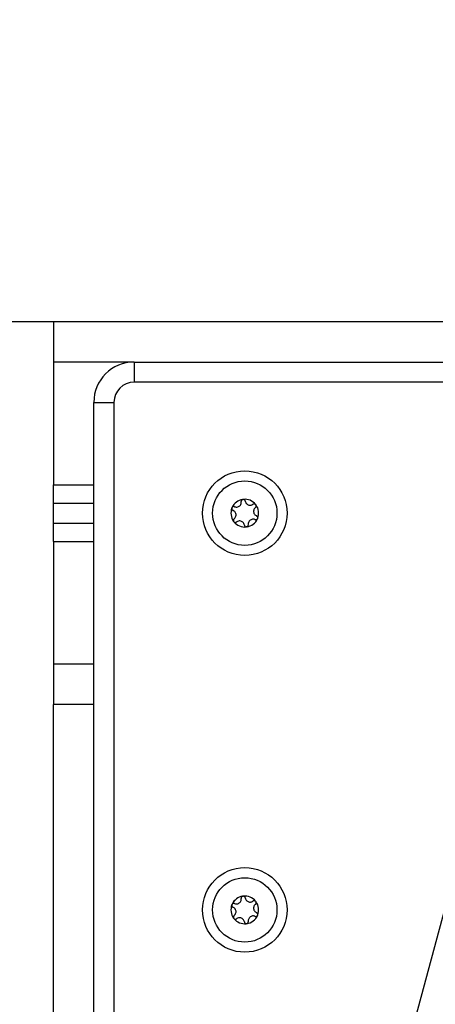
# Model space of a CAD drawing. Units: millimetres. Extents: x 422.82 to 428.8, y 480.76 to 485.55.
# Drawn here: x 425.76 to 425.86, y 483.97 to 484.21 of the extents above; entities that cross this region are included whole.
import ezdxf

# ---------------------------------------------------------------- set-up
doc = ezdxf.new("R2010")
doc.units = ezdxf.units.MM
doc.header["$PDSIZE"] = -1
doc.layers.add('DIASTASEIS', color=253, linetype='Continuous', lineweight=5)
doc.styles.get("Standard").update_dxf_attribs({"font": 'ARIALN.TTF'})
doc.dimstyles.get("Standard").update_dxf_attribs({"dimtxt": 0.18, "dimasz": 0.15, "dimexe": 0.1, "dimexo": 0, "dimgap": 0.09, "dimtad": 0, "dimzin": 0, "dimdsep": 46, "dimtxsty": 'Standard', "dimblk": 'OBLIQUE', "dimcen": 0.09, "dimadec": 0, "dimazin": 0, "dimtfac": 1, "dimtofl": 0, "dimtmove": 0, "dimatfit": 3, "dimldrblk": 'OBLIQUE', "dimfxl": 1, "dimtolj": 1, "dimtzin": 0, "dimarcsym": 0})

# ---------------------------------------------------------------- blocks, each defined once
blk = doc.blocks.new('_Oblique')
at = {"color": 0, "linetype": 'ByBlock', "lineweight": -2}
blk.add_line((-0.5, -0.5), (0.5, 0.5), dxfattribs=at)
blk = doc.blocks.new('*D36')
at = {"layer": 'Defpoints', "color": 0}
for p in [(425.5594655799479, 484.1349100318304), (425.9734619343699, 484.1349100318304), (425.6871927959411, 482.9599100318302)]:
    blk.add_point(p, dxfattribs=at)
at = {"layer": 'DIASTASEIS', "color": 0, "lineweight": -2}
for p, q in [((425.9734619343699, 484.1349100318304), (425.4594655799478, 484.1349100318304)), ((425.5594655799479, 484.1349100318304), (425.5594655799479, 483.8219530059094)), ((425.5594655799479, 482.9599100318302), (425.5594655799479, 483.2728670577512)), ((425.6871927959411, 482.9599100318302), (425.4594655799478, 482.9599100318302))]:
    blk.add_line(p, q, dxfattribs=at)
at = {"layer": 'DIASTASEIS', "color": 0, "linetype": 'ByBlock', "lineweight": -2, "xscale": 0.15, "yscale": 0.15, "zscale": 0.15}
for p, rotation in [((425.5594655799479, 484.1349100318304), 90), ((425.5594655799479, 482.9599100318302), 270)]:
    blk.add_blockref('_Oblique', p, dxfattribs=dict(at, rotation=rotation))
at = {"layer": 'DIASTASEIS', "color": 0, "insert": (425.5594655799479, 483.5474100318303), "char_height": 0.18, "attachment_point": 5, "rotation": 90}
blk.add_mtext('\\A1;\\A1;1.20', dxfattribs=at)
blk = doc.blocks.new('D018_A')
at = {"color": 7, "linetype": 'Continuous', "lineweight": 25}
for p, q in [((426.7544874829686, 484.1349100318304), (425.7644874829685, 484.1349100318304)), ((425.7644874829685, 484.1349100318304), (425.7644874829685, 484.1249100318302)), ((425.7644874829685, 484.1249100318302), (425.7644874829685, 484.0944100318303)), ((425.7844874829685, 484.1249100318302), (425.7644874829685, 484.1249100318302)), ((425.7844874829685, 484.1249100318302), (425.7844874829685, 484.1199100318305)), ((425.7844874829685, 484.1249100318302), (425.9516328918323, 484.1249100318302)), ((425.9516328918323, 484.1199100318305), (425.7844874829685, 484.1199100318305)), ((425.7744874829685, 483.8778584019693), (425.7744874829685, 484.1149100318304)), ((425.7744874829685, 484.1149100318304), (425.7794874829685, 484.1149100318304)), ((425.7794874829685, 484.1149100318304), (425.7794874829685, 483.8778584019693)), ((425.7644874829685, 484.0899100318303), (425.7644874829685, 484.0944100318303)), ((425.7644874829685, 484.0944100318303), (425.7744874829685, 484.0944100318303)), ((425.7644874829685, 484.0899100318303), (425.7744874829685, 484.0899100318303)), ((425.7644874829685, 484.0849100318302), (425.7644874829685, 484.0899100318303)), ((425.7644874829685, 484.0804100318302), (425.7644874829685, 484.0849100318302)), ((425.7644874829685, 484.0849100318302), (425.7744874829685, 484.0849100318302)), ((425.7644874829685, 484.0804100318302), (425.7644874829685, 484.0499100318303)), ((425.7644874829685, 484.0804100318302), (425.7744874829685, 484.0804100318302)), ((425.7644874829685, 484.0499100318303), (425.7644874829685, 484.0399100318301)), ((425.7744874829685, 484.0499100318303), (425.7644874829685, 484.0499100318303)), ((425.7644874829685, 483.0399100318301), (425.7644874829685, 484.0399100318301)), ((425.7744874829685, 484.0399100318301), (425.7644874829685, 484.0399100318301)), ((425.8325027084163, 483.8802904736245), (425.8725838394133, 484.0298752909417))]:
    blk.add_line(p, q, dxfattribs=at)
for centre, radius in [((425.8119874837711, 484.0874100318302), 0.01049999999999993), ((425.8119874837711, 484.0874100318302), 0.008000000000000028), ((425.8119874837711, 483.9889100318302), 0.0105000000000001), ((425.8119874837711, 483.9889100318302), 0.007999999999999854)]:
    blk.add_circle(centre, radius, dxfattribs=at)
for centre, radius, start, end in [((425.7844874829685, 484.1149100318304), 0.009999999999999546, 90, 180), ((425.7844874829685, 484.1149100318304), 0.004999999999999546, 90, 180), ((425.8119874837711, 484.0874100318302), 0.003446169562391225, 98.58737228434423, 156.3672805441294), ((425.8119874837711, 484.0874100318302), 0.00344552282250056, 98.67715653699828, 156.2774962878873), ((425.8116035889467, 484.0903349463184), 0.0005000000000006859, 105.1505770952426, 105.7737679664861), ((425.8119874837711, 484.0874100318302), 0.003446169562391297, 38.5873722883029, 96.36728054212325), ((425.8116035889467, 484.0903349463184), 0.0005000000000004958, 89.18088488219902, 89.8040757366644), ((425.8119874837711, 484.0874100318302), 0.003445522822500291, 38.67715653922982, 96.2774962916086), ((425.8119874837711, 484.0874100318302), 0.003446169562391143, 158.5873722822481, 216.36728053954), ((425.8119874837711, 484.0874100318302), 0.003445522822500534, 158.6771565345002, 216.277496294695), ((425.8092624861081, 484.0885400264043), 0.0005000000000000733, 165.1505771059799, 165.7737679709252), ((425.8092624861081, 484.0885400264043), 0.0004999999999999421, 149.1808848840446, 149.8040757724152), ((425.8143285866096, 484.0892049517448), 0.0005000000000003259, 45.15057710197856, 45.77376796437909), ((425.8119874837711, 484.0874100318302), 0.003446169562391412, 338.5873722903219, 36.36728054634756), ((425.8143285866096, 484.0892049517448), 0.0005000000000003592, 29.180884886255, 29.80407575471776), ((425.8119874837711, 484.0874100318302), 0.003445522822500356, 338.6771565345002, 36.27749629469498), ((425.8096463809326, 484.0856151119157), 0.0005000000000002675, 209.180884886255, 209.8040757022021), ((425.8119874837711, 484.0874100318302), 0.003446169562391335, 218.5873722883029, 276.3672805421232), ((425.8096463809326, 484.0856151119157), 0.0005000000000001817, 225.1505771019786, 225.7737679091129), ((425.8119874837711, 484.0874100318302), 0.003445522822500414, 218.6771565318486, 276.2774962916086), ((425.8119874837711, 484.0874100318302), 0.003446169562391675, 278.5873722863543, 336.3672805441294), ((425.8119874837711, 484.0874100318302), 0.003445522822500458, 278.6771565369983, 336.2774962963315), ((425.8147124814341, 484.0862800372566), 0.0005000000000000398, 329.1808848840446, 329.8040757199012), ((425.8147124814341, 484.0862800372566), 0.0004999999999999634, 345.1505771059799, 345.7737679172114), ((425.8123713785956, 484.0844851173421), 0.00050000000000004, 269.1808848691728, 269.8040757236369), ((425.8123713785956, 484.0844851173421), 0.0005000000000004351, 285.1505770952426, 285.7737679521785), ((425.8119874837711, 483.9889100318302), 0.003446169562391214, 98.58737228434423, 156.3672805441294), ((425.8119874837711, 483.9889100318302), 0.00344552282250011, 98.67715653699828, 156.2774962878873), ((425.8116035889467, 483.9918349463184), 0.0004999999999998107, 105.1505770826678, 105.7737679521785), ((425.8119874837711, 483.9889100318302), 0.003446169562390985, 38.5873722883029, 96.36728054212325), ((425.8116035889467, 483.9918349463184), 0.0004999999999995864, 89.18088488219902, 89.8040757366644), ((425.8119874837711, 483.9889100318302), 0.003445522822500218, 38.67715653922982, 96.2774962916086), ((425.8119874837711, 483.9889100318302), 0.003446169562391412, 158.5873722822481, 216.36728053954), ((425.8119874837711, 483.9889100318302), 0.003445522822500265, 158.6771565345002, 216.2774962865643), ((425.8092624861081, 483.9900400264042), 0.0005000000000000733, 165.1505771059799, 165.7737679709252), ((425.8092624861081, 483.9900400264042), 0.0005000000000001697, 149.1808848840446, 149.8040757724152), ((425.8143285866096, 483.9907049517448), 0.0005000000000001817, 45.15057710197856, 45.77376796437909), ((425.8119874837711, 483.9889100318302), 0.003446169562391143, 338.5873722903219, 36.36728054634756), ((425.8143285866096, 483.9907049517448), 0.0005000000000001332, 29.180884886255, 29.80407575471776), ((425.8119874837711, 483.9889100318302), 0.003445522822500293, 338.6771565425758, 36.27749629469498), ((425.8119874837711, 483.9889100318302), 0.003446169562391225, 278.5873722863543, 336.3672805441294), ((425.8119874837711, 483.9889100318302), 0.003445522822500276, 278.6771565369983, 336.2774962963315), ((425.8147124814341, 483.9877800372566), 0.0005000000000000398, 329.1808848840446, 329.8040757199012), ((425.8147124814341, 483.9877800372566), 0.0004999999999999802, 345.1505771059799, 345.7737679709251), ((425.8096463809326, 483.9871151119156), 0.0005000000000004578, 209.1808848248788, 209.8040757022021), ((425.8119874837711, 483.9889100318302), 0.003446169562391335, 218.5873722795951, 276.3672805421232), ((425.8096463809326, 483.9871151119156), 0.0005000000000004062, 225.1505770467075, 225.7737679136562), ((425.8119874837711, 483.9889100318302), 0.003445522822500291, 218.6771565318486, 276.2774962916086), ((425.8123713785956, 483.985985117342), 0.00050000000000004, 269.1808848691728, 269.8040757236369), ((425.8123713785956, 483.985985117342), 0.0004999999999999962, 285.1505770952426, 285.7737679521785)]:
    blk.add_arc(centre, radius, start, end, dxfattribs=at)
for points, knots in [([(425.8094540106122, 484.0890018904148), (425.8095845119548, 484.0889622359838), (425.8098456426939, 484.0888828882108), (425.8102597963806, 484.0889375981016), (425.8106283416477, 484.089116245034), (425.8109140876913, 484.0894045001611), (425.8110889562957, 484.0897652462883), (425.8111287479529, 484.0900673747261), (425.8111114972794, 484.0902344625184), (425.8111078407283, 484.090269879399)], [0, 0, 0, 0, 0.1625469192395004, 0.3252533367991111, 0.4856601812110112, 0.642085517405239, 0.7978956628273138, 0.957160812735489, 1, 1, 1, 1]), ([(425.8114676691062, 484.0908161175945), (425.811418655014, 484.0907972846682), (425.8113173004874, 484.090758340718), (425.8111971396262, 484.0906412439837), (425.8111188908556, 484.0904913831938), (425.8110989432829, 484.0903607060096), (425.8111061123251, 484.0902875232274), (425.8111078407283, 484.090269879399)], [0, 0, 0, 0, 0.2188401352650396, 0.4525318605381345, 0.6874194862089683, 0.9246391462617167, 1, 1, 1, 1]), ([(425.811472910614, 484.0908175674673), (425.8115156494692, 484.0908261723758), (425.8115595790098, 484.0908350170126), (425.8116040922004, 484.0908349453381), (425.8116052987051, 484.0908349433954)], [0, 0, 0, 0, 0.9728955680442236, 1, 1, 1, 1]), ([(425.812099337165, 484.0904000132379), (425.8120864569166, 484.0904553121478), (425.8120606629888, 484.0905660534974), (425.8119543174195, 484.0907041940123), (425.8118120211194, 484.0907999728453), (425.8116891879329, 484.0908321095723), (425.8116219352206, 484.0908344975898), (425.8116107368311, 484.0908348952236)], [0, 0, 0, 0, 0.2391956963412473, 0.4790122336649126, 0.717197871875734, 0.9529100270763006, 1, 1, 1, 1]), ([(425.812099337165, 484.0904000132379), (425.8121302428232, 484.0902671783807), (425.8121920867933, 484.0900013683187), (425.812446528945, 484.0896700573268), (425.8127855090946, 484.089440202492), (425.8131780163031, 484.0893368569883), (425.8135778665217, 484.0893657798844), (425.8138594255099, 484.0894823799955), (425.8139955110505, 484.0895808681167), (425.8140243628953, 484.0896017488359)], [0, 0, 0, 0, 0.1625348495047243, 0.325241426323147, 0.485648544264299, 0.6420740805120096, 0.7978840575290593, 0.9571488802035206, 1, 1, 1, 1]), ([(425.8146773332381, 484.0895632474177), (425.8146365163992, 484.0895962784031), (425.8145521126858, 484.0896645820231), (425.8143906235084, 484.0897100960143), (425.8142217158722, 484.0897029310423), (425.8140985723247, 484.0896548675552), (425.8140387786973, 484.0896120675912), (425.8140243628953, 484.0896017488359)], [0, 0, 0, 0, 0.2188401352637833, 0.4525318605369539, 0.6874194862077264, 0.9246391462604803, 1, 1, 1, 1]), ([(425.8087778196392, 484.0886629020075), (425.8087695333085, 484.088609734789), (425.8087526073475, 484.0885011334909), (425.8087955571425, 484.0883375689742), (425.8088873064817, 484.0881955488122), (425.8089901351012, 484.0881146121038), (425.8090559870085, 484.0880849153724), (425.8090709616041, 484.0880781623933)], [0, 0, 0, 0, 0.224179328658943, 0.457916864937517, 0.6928668732129463, 0.9301585246314317, 1, 1, 1, 1]), ([(425.8087791847664, 484.0886681662229), (425.8087931059551, 484.0887094909104), (425.8088074116902, 484.0887519571139), (425.8088297308651, 484.0887904703783), (425.808830330817, 484.0887915056366)], [0, 0, 0, 0, 0.973119438105664, 1, 1, 1, 1]), ([(425.8094540106122, 484.0890018904148), (425.8093996139626, 484.0890183988291), (425.8092907432396, 484.0890514391555), (425.8091178789209, 484.0890283321447), (425.8089638139317, 484.08895293014), (425.8088746521956, 484.0888626327402), (425.8088389994783, 484.0888056358509), (425.8088330915979, 484.0887961911063)], [0, 0, 0, 0, 0.2394743381576739, 0.4792895256854134, 0.7174731773443337, 0.9531835212987216, 1, 1, 1, 1]), ([(425.8093421572182, 484.0860119090072), (425.8094417427443, 484.0861050915142), (425.8096410190204, 484.0862915549875), (425.8098007216852, 484.0866775638393), (425.8098302917447, 484.0870860566775), (425.8097235379799, 484.0874776506458), (425.8094985649143, 484.0878094696487), (425.8092568067595, 484.0879950068403), (425.8091034707674, 484.0880636163189), (425.8090709616041, 484.0880781623933)], [0, 0, 0, 0, 0.1625348395170707, 0.3252414164672695, 0.485648534634769, 0.6420740710480551, 0.7978840479257746, 0.9571488703294431, 1, 1, 1, 1]), ([(425.8146328103239, 484.0888081546537), (425.8145332247979, 484.0887149721462), (425.8143339485217, 484.088528508673), (425.814174245857, 484.0881424998212), (425.8141446757975, 484.0877340069829), (425.8142514295622, 484.0873424130151), (425.8144764026279, 484.0870105940118), (425.8147181607826, 484.0868250568202), (425.8148714967748, 484.0867564473416), (425.814904005938, 484.0867419012671)], [0, 0, 0, 0, 0.1625348395170713, 0.3252414164673108, 0.4856485346348109, 0.6420740710480763, 0.7978840479257782, 0.9571488703294428, 1, 1, 1, 1]), ([(425.8146328103239, 484.0888081546537), (425.8146742984131, 484.0888470015017), (425.8147573411557, 484.0889247575243), (425.8148237681705, 484.0890860019769), (425.8148355108673, 484.0892571266237), (425.8148018970862, 484.0893795040225), (425.8147703589977, 484.0894388882076), (425.8147651290043, 484.0894487359479)], [0, 0, 0, 0, 0.2394312494153407, 0.4792466455973494, 0.7174306043103967, 0.9531412281353117, 0.9999999999999999, 0.9999999999999999, 0.9999999999999999, 0.9999999999999999]), ([(425.8146812096187, 484.0895594330751), (425.8147099975549, 484.0895267661427), (425.8147396247783, 484.0894931468348), (425.8147618228273, 484.0894545626121), (425.8147624516591, 484.0894534695891)], [0, 0, 0, 0, 0.9716717574813689, 1, 1, 1, 1]), ([(425.8093421572182, 484.0860119090072), (425.809300669129, 484.0859730621588), (425.8092176263865, 484.0858953061362), (425.8091511993716, 484.0857340616836), (425.8091394566749, 484.0855629370373), (425.8091730704559, 484.085440559638), (425.8092046085444, 484.0853811754529), (425.8092098385379, 484.0853713277126)], [0, 0, 0, 0, 0.2394312494153807, 0.4792466455973023, 0.7174306043104106, 0.9531412281353843, 1, 1, 1, 1]), ([(425.8092937579236, 484.0852606305854), (425.8092649699872, 484.0852932975178), (425.8092353427638, 484.0853269168257), (425.8092131447148, 484.0853655010484), (425.8092125158831, 484.0853665940718)], [0, 0, 0, 0, 0.9716717574788414, 1, 1, 1, 1]), ([(425.8092976343041, 484.0852568162433), (425.809338451143, 484.0852237852574), (425.8094228548564, 484.0851554816373), (425.8095843440337, 484.0851099676466), (425.8097532516699, 484.0851171326182), (425.8098763952174, 484.0851651961053), (425.8099361888449, 484.0852079960692), (425.8099506046469, 484.0852183148246)], [0, 0, 0, 0, 0.2188401352638215, 0.4525318605370072, 0.6874194862077794, 0.9246391462605259, 1, 1, 1, 1]), ([(425.8118756303771, 484.0844200504226), (425.811844724719, 484.0845528852798), (425.8117828807489, 484.0848186953418), (425.8115284385972, 484.0851500063342), (425.8111894584475, 484.0853798611685), (425.8107969512391, 484.0854832066722), (425.8103971010205, 484.0854542837761), (425.8101155420322, 484.0853376836654), (425.8099794564916, 484.0852391955437), (425.8099506046469, 484.0852183148246)], [0, 0, 0, 0, 0.162534849504693, 0.3252414263231195, 0.4856485442642695, 0.6420740805120261, 0.797884057529059, 0.957148880203507, 1, 1, 1, 1]), ([(425.81452095693, 484.0858181732457), (425.8143904555874, 484.0858578276772), (425.8141293248483, 484.0859371754501), (425.8137151711616, 484.0858824655594), (425.8133466258945, 484.0857038186265), (425.8130608798508, 484.0854155634999), (425.8128860112464, 484.0850548173722), (425.8128462195893, 484.0847526889344), (425.8128634702629, 484.0845856011421), (425.8128671268139, 484.0845501842615)], [0, 0, 0, 0, 0.1625469192395164, 0.3252533367991241, 0.4856601812110237, 0.6420855174052822, 0.7978956628273394, 0.9571608127355324, 1, 1, 1, 1]), ([(425.81452095693, 484.0858181732457), (425.8145753535796, 484.0858016648314), (425.8146842243027, 484.0857686245055), (425.8148570886214, 484.0857917315158), (425.8150111536105, 484.085867133521), (425.8151003153465, 484.0859574309203), (425.8151359680638, 484.08601442781), (425.8151418759443, 484.0860238725546)], [0, 0, 0, 0, 0.2394743381576385, 0.4792895256853878, 0.7174731773443197, 0.9531835212987194, 0.9999999999999999, 0.9999999999999999, 0.9999999999999999, 0.9999999999999999]), ([(425.8151971479029, 484.086157161653), (425.8152054342337, 484.086210328872), (425.8152223601948, 484.0863189301696), (425.8151794103997, 484.0864824946863), (425.8150876610605, 484.0866245148483), (425.8149848324409, 484.0867054515567), (425.8149189805337, 484.0867351482881), (425.814904005938, 484.0867419012671)], [0, 0, 0, 0, 0.2241793286589106, 0.457916864937526, 0.6928668732129212, 0.9301585246313724, 1, 1, 1, 1]), ([(425.8151957827757, 484.0861518974381), (425.815181861587, 484.08611057275), (425.815167555852, 484.0860681065466), (425.815145236677, 484.0860295932822), (425.8151446367251, 484.0860285580239)], [0, 0, 0, 0, 0.9731194381060249, 1, 1, 1, 1]), ([(425.8118756303771, 484.0844200504226), (425.8118885106255, 484.0843647515131), (425.8119143045534, 484.0842540101636), (425.8120206501227, 484.0841158696481), (425.8121629464227, 484.0840200908157), (425.8122857796093, 484.0839879540882), (425.8123530323215, 484.0839855660707), (425.8123642307111, 484.0839851684369)], [0, 0, 0, 0, 0.2391956963014124, 0.4790122336253002, 0.7171978718363652, 0.9529100270371881, 0.9999999999999999, 0.9999999999999999, 0.9999999999999999, 0.9999999999999999]), ([(425.8125020569282, 484.0840024961932), (425.8124593180729, 484.0839938912851), (425.8124153885324, 484.0839850466479), (425.8123708753418, 484.0839851183224), (425.8123696688371, 484.0839851202651)], [0, 0, 0, 0, 0.9728955680445928, 1, 1, 1, 1]), ([(425.812507298436, 484.084003946066), (425.8125563125282, 484.0840227789923), (425.8126576670547, 484.0840617229425), (425.812777827916, 484.0841788196768), (425.8128560766866, 484.0843286804667), (425.8128760242594, 484.0844593576509), (425.8128688552171, 484.0845325404331), (425.8128671268139, 484.0845501842615)], [0, 0, 0, 0, 0.2188401352464448, 0.4525318605193758, 0.6874194861900406, 0.9246391462424909, 1, 1, 1, 1]), ([(425.8114676691062, 483.9923161175949), (425.811418655014, 483.9922972846681), (425.8113173004874, 483.992258340718), (425.8111971396262, 483.9921412439836), (425.8111188908556, 483.9919913831937), (425.8110989432829, 483.99186070601), (425.8111061123251, 483.9917875232278), (425.8111078407283, 483.9917698793994)], [0, 0, 0, 0, 0.218840135265001, 0.4525318605381423, 0.687419486208901, 0.9246391462617188, 0.9999999999999999, 0.9999999999999999, 0.9999999999999999, 0.9999999999999999]), ([(425.811472910614, 483.9923175674677), (425.8115156494692, 483.9923261723758), (425.8115595790098, 483.9923350170126), (425.8116040922004, 483.992334945338), (425.8116052987051, 483.9923349433953)], [0, 0, 0, 0, 0.9728955680442222, 1, 1, 1, 1]), ([(425.812099337165, 483.9919000132378), (425.8120864569166, 483.9919553121478), (425.8120606629888, 483.9920660534973), (425.8119543174195, 483.9922041940123), (425.8118120211194, 483.9922999728452), (425.8116891879329, 483.9923321095722), (425.8116219352206, 483.9923344975897), (425.8116107368311, 483.9923348952235)], [0, 0, 0, 0, 0.2391956963413015, 0.4790122336650094, 0.7171978718757257, 0.9529100270763118, 1, 1, 1, 1]), ([(425.812099337165, 483.9919000132378), (425.8121302428232, 483.9917671783807), (425.8121920867933, 483.9915013683186), (425.812446528945, 483.9911700573267), (425.8127855090946, 483.990940202492), (425.8131780163031, 483.9908368569883), (425.8135778665217, 483.9908657798843), (425.8138594255099, 483.9909823799954), (425.8139955110505, 483.9910808681167), (425.8140243628953, 483.9911017488363)], [0, 0, 0, 0, 0.1625348495046867, 0.3252414263231133, 0.4856485442642814, 0.6420740805119957, 0.7978840575290506, 0.9571488802035071, 1, 1, 1, 1]), ([(425.8087778196392, 483.9901629020075), (425.8087695333085, 483.9901097347889), (425.8087526073475, 483.9900011334909), (425.8087955571425, 483.9898375689742), (425.8088873064817, 483.9896955488122), (425.8089901351012, 483.9896146121038), (425.8090559870085, 483.9895849153723), (425.8090709616041, 483.9895781623933)], [0, 0, 0, 0, 0.2241793286589294, 0.4579168649375644, 0.6928668732129792, 0.9301585246314031, 1, 1, 1, 1]), ([(425.8087791847664, 483.9901681662228), (425.8087931059551, 483.9902094909104), (425.8088074116902, 483.9902519571139), (425.8088297308651, 483.9902904703787), (425.808830330817, 483.9902915056365)], [0, 0, 0, 0, 0.9731194381060041, 1, 1, 1, 1]), ([(425.8094540106122, 483.9905018904147), (425.8093996139626, 483.9905183988295), (425.8092907432396, 483.9905514391554), (425.8091178789209, 483.9905283321447), (425.8089638139317, 483.9904529301399), (425.8088746521956, 483.9903626327401), (425.8088389994783, 483.9903056358509), (425.8088330915979, 483.9902961911063)], [0, 0, 0, 0, 0.2394743381576877, 0.4792895256854332, 0.7174731773442818, 0.9531835212987222, 1, 1, 1, 1]), ([(425.8093421572182, 483.9875119090071), (425.8094417427443, 483.9876050915146), (425.8096410190204, 483.9877915549874), (425.8098007216852, 483.9881775638393), (425.8098302917447, 483.9885860566775), (425.8097235379799, 483.9889776506458), (425.8094985649143, 483.9893094696491), (425.8092568067595, 483.9894950068402), (425.8091034707674, 483.9895636163188), (425.8090709616041, 483.9895781623933)], [0, 0, 0, 0, 0.1625348395170707, 0.3252414164672695, 0.485648534634769, 0.6420740710480551, 0.7978840479257746, 0.9571488703294431, 1, 1, 1, 1]), ([(425.8094540106122, 483.9905018904147), (425.8095845119548, 483.9904622359837), (425.8098456426939, 483.9903828882108), (425.8102597963806, 483.9904375981015), (425.8106283416477, 483.9906162450339), (425.8109140876913, 483.990904500161), (425.8110889562957, 483.9912652462882), (425.8111287479529, 483.9915673747261), (425.8111114972794, 483.9917344625184), (425.8111078407283, 483.9917698793994)], [0, 0, 0, 0, 0.1625469192394985, 0.3252533367991096, 0.4856601812110124, 0.6420855174052741, 0.797895662827332, 0.9571608127355314, 1, 1, 1, 1]), ([(425.8146773332381, 483.9910632474176), (425.8146365163992, 483.9910962784035), (425.8145521126858, 483.9911645820231), (425.8143906235084, 483.9912100960142), (425.8142217158722, 483.9912029310423), (425.8140985723247, 483.9911548675551), (425.8140387786973, 483.9911120675912), (425.8140243628953, 483.9911017488363)], [0, 0, 0, 0, 0.2188401352638309, 0.4525318605370268, 0.6874194862078091, 0.924639146260566, 1, 1, 1, 1]), ([(425.8146328103239, 483.9903081546537), (425.8145332247979, 483.9902149721462), (425.8143339485217, 483.9900285086729), (425.814174245857, 483.9896424998211), (425.8141446757975, 483.9892340069833), (425.8142514295622, 483.988842413015), (425.8144764026279, 483.9885105940117), (425.8147181607826, 483.9883250568206), (425.8148714967748, 483.9882564473415), (425.814904005938, 483.9882419012671)], [0, 0, 0, 0, 0.1625348395170743, 0.3252414164672768, 0.48564853463478, 0.6420740710480696, 0.7978840479257743, 0.9571488703294421, 1, 1, 1, 1]), ([(425.8146328103239, 483.9903081546537), (425.8146742984131, 483.9903470015016), (425.8147573411557, 483.9904247575242), (425.8148237681705, 483.9905860019768), (425.8148355108673, 483.9907571266236), (425.8148018970862, 483.9908795040229), (425.8147703589977, 483.9909388882076), (425.8147651290043, 483.9909487359479)], [0, 0, 0, 0, 0.2394312494153807, 0.4792466455973023, 0.7174306043104106, 0.9531412281353843, 1, 1, 1, 1]), ([(425.8146812096187, 483.9910594330751), (425.8147099975549, 483.9910267661427), (425.8147396247783, 483.9909931468347), (425.8147618228273, 483.990954562612), (425.8147624516591, 483.990953469589)], [0, 0, 0, 0, 0.9716717574806696, 1, 1, 1, 1]), ([(425.8093421572182, 483.9875119090071), (425.809300669129, 483.9874730621588), (425.8092176263865, 483.9873953061361), (425.8091511993716, 483.9872340616836), (425.8091394566749, 483.9870629370372), (425.8091730704559, 483.9869405596379), (425.8092046085444, 483.9868811754528), (425.8092098385379, 483.9868713277129)], [0, 0, 0, 0, 0.2394312494153807, 0.4792466455973023, 0.7174306043104106, 0.9531412281353843, 1, 1, 1, 1]), ([(425.8118756303771, 483.9859200504226), (425.811844724719, 483.9860528852797), (425.8117828807489, 483.9863186953418), (425.8115284385972, 483.9866500063341), (425.8111894584475, 483.9868798611684), (425.8107969512391, 483.9869832066726), (425.8103971010205, 483.9869542837761), (425.8101155420322, 483.9868376836654), (425.8099794564916, 483.9867391955441), (425.8099506046469, 483.9867183148245)], [0, 0, 0, 0, 0.162534849504691, 0.3252414263231155, 0.4856485442642635, 0.6420740805120182, 0.7978840575290491, 0.9571488802034952, 1, 1, 1, 1]), ([(425.81452095693, 483.9873181732456), (425.8143904555874, 483.9873578276771), (425.8141293248483, 483.9874371754501), (425.8137151711616, 483.9873824655593), (425.8133466258945, 483.9872038186269), (425.8130608798508, 483.9869155634998), (425.8128860112464, 483.9865548173722), (425.8128462195893, 483.9862526889343), (425.8128634702629, 483.986085601142), (425.8128671268139, 483.9860501842614)], [0, 0, 0, 0, 0.1625469192395164, 0.3252533367991241, 0.4856601812110237, 0.6420855174052822, 0.7978956628273394, 0.9571608127355324, 1, 1, 1, 1]), ([(425.81452095693, 483.9873181732456), (425.8145753535796, 483.9873016648313), (425.8146842243027, 483.9872686245054), (425.8148570886214, 483.9872917315162), (425.8150111536105, 483.9873671335209), (425.8151003153465, 483.9874574309202), (425.8151359680638, 483.98751442781), (425.8151418759443, 483.9875238725546)], [0, 0, 0, 0, 0.2394743381576385, 0.4792895256853878, 0.7174731773443197, 0.9531835212987194, 0.9999999999999999, 0.9999999999999999, 0.9999999999999999, 0.9999999999999999]), ([(425.8151971479029, 483.9876571616534), (425.8152054342337, 483.9877103288719), (425.8152223601948, 483.9878189301695), (425.8151794103997, 483.9879824946862), (425.8150876610605, 483.9881245148482), (425.8149848324409, 483.9882054515566), (425.8149189805337, 483.988235148288), (425.814904005938, 483.9882419012671)], [0, 0, 0, 0, 0.2241793286589106, 0.457916864937526, 0.6928668732129212, 0.9301585246313724, 1, 1, 1, 1]), ([(425.8151957827757, 483.987651897438), (425.815181861587, 483.98761057275), (425.815167555852, 483.987568106547), (425.815145236677, 483.9875295932821), (425.8151446367251, 483.9875285580239)], [0, 0, 0, 0, 0.9731194381060249, 1, 1, 1, 1]), ([(425.8092937579236, 483.9867606305858), (425.8092649699872, 483.9867932975177), (425.8092353427638, 483.9868269168256), (425.8092131447148, 483.9868655010483), (425.8092125158831, 483.9868665940718)], [0, 0, 0, 0, 0.9716717574788414, 1, 1, 1, 1]), ([(425.8092976343041, 483.9867568162432), (425.809338451143, 483.9867237852574), (425.8094228548564, 483.9866554816377), (425.8095843440337, 483.9866099676466), (425.8097532516699, 483.9866171326181), (425.8098763952174, 483.9866651961053), (425.8099361888449, 483.9867079960692), (425.8099506046469, 483.9867183148245)], [0, 0, 0, 0, 0.2188401352638309, 0.4525318605370268, 0.6874194862078091, 0.924639146260566, 1, 1, 1, 1]), ([(425.8118756303771, 483.9859200504226), (425.8118885106255, 483.9858647515131), (425.8119143045534, 483.9857540101635), (425.8120206501227, 483.9856158696481), (425.8121629464227, 483.9855200908156), (425.8122857796093, 483.9854879540886), (425.8123530323215, 483.9854855660707), (425.8123642307111, 483.9854851684369)], [0, 0, 0, 0, 0.2391956963014124, 0.4790122336253002, 0.7171978718363652, 0.9529100270371881, 0.9999999999999999, 0.9999999999999999, 0.9999999999999999, 0.9999999999999999]), ([(425.8125020569282, 483.9855024961931), (425.8124593180729, 483.985493891285), (425.8124153885324, 483.9854850466478), (425.8123708753418, 483.9854851183228), (425.8123696688371, 483.9854851202655)], [0, 0, 0, 0, 0.9728955680445928, 1, 1, 1, 1]), ([(425.812507298436, 483.9855039460659), (425.8125563125282, 483.9855227789923), (425.8126576670547, 483.9855617229424), (425.812777827916, 483.9856788196772), (425.8128560766866, 483.9858286804666), (425.8128760242594, 483.9859593576508), (425.8128688552171, 483.986032540433), (425.8128671268139, 483.9860501842614)], [0, 0, 0, 0, 0.2188401352464448, 0.4525318605193758, 0.6874194861900406, 0.9246391462424909, 1, 1, 1, 1])]:
    blk.add_open_spline(points, degree=3, knots=knots, dxfattribs=at)

msp = doc.modelspace()

# ---------------------------------------------------------------- block references
msp.add_blockref('D018_A', (0, 0))

# ---------------------------------------------------------------- dimensions: what is measured, and where the dimension line sits
at = {"layer": 'DIASTASEIS'}
dim = msp.add_linear_dim(base=(425.5594655799479, 484.1349100318304), p1=(425.6871927959411, 482.9599100318302), p2=(425.9734619343699, 484.1349100318304), angle=90, text='\\A1;1.20', dimstyle='Standard', override={"dimtxsty": 'Standard', "dimldrblk": 'Oblique'}, dxfattribs=at)
dim.commit()
dim.dimension.update_dxf_attribs({"geometry": '*D36', "text_midpoint": (425.5594655799479, 483.5474100318303)})

doc.saveas('drawing.dxf')
